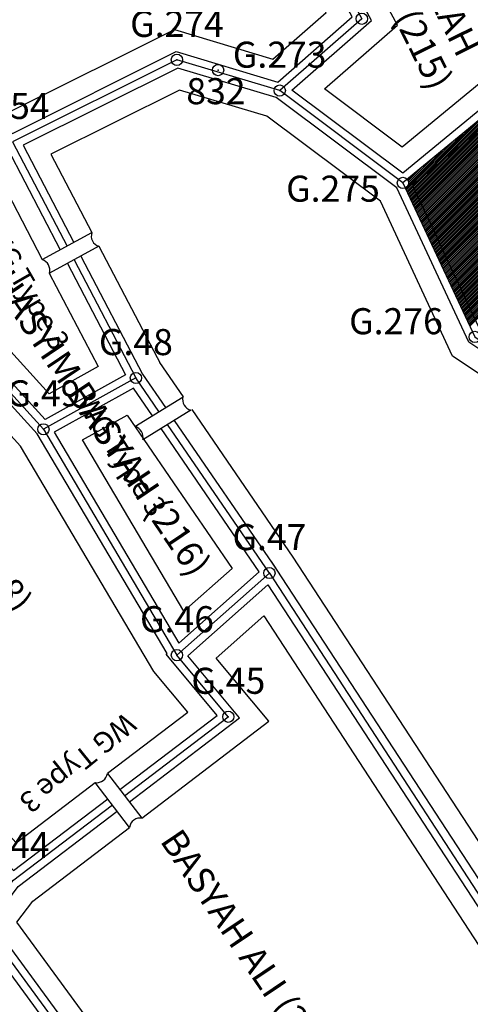
# Model space of a CAD drawing. Units: inches. Extents: x 15494 to 23641, y -5076 to 864.
# Drawn here: x 22152 to 22162, y -684 to -661 of the extents above; entities that cross this region are included whole.
import ezdxf
from ezdxf.enums import TextEntityAlignment as Align

# ---------------------------------------------------------------- set-up
doc = ezdxf.new("R2010")
doc.units = ezdxf.units.IN
doc.header["$MEASUREMENT"] = 0
for name, color, linetype in [('BULAT1', 7, 'Continuous'), ('Double', 144, 'Continuous'), ('Nama 1', 7, 'Continuous'), ('PATOK1', 7, 'Continuous'), ('tambak', 7, 'Continuous')]:
    doc.layers.add(name, color=color, linetype=linetype)
doc.styles.add('L100', font='simplex.shx', dxfattribs={"height": 2.54})

msp = doc.modelspace()

# ---------------------------------------------------------------- linework, layer by layer
at = {"layer": 'BULAT1', "color": 1, "ltscale": 10}
for centre in [(22159.887, -660.602), (22155.567, -661.562), (22156.527, -661.802), (22156.527, -661.802), (22157.967, -662.282), (22160.847, -664.442), (22162.527, -668.042), (22154.607, -669.002), (22152.447, -670.202), (22157.727, -673.562), (22155.567, -675.482), (22156.767, -676.922)]:
    msp.add_circle(centre, 0.132, dxfattribs=at)
for p in [(22155.567, -661.562), (22156.527, -661.802), (22156.527, -661.802), (22157.967, -662.282), (22160.847, -664.442), (22154.607, -669.002), (22152.447, -670.202), (22157.727, -673.562), (22155.567, -675.482), (22156.767, -676.922)]:
    msp.add_point(p, dxfattribs=at)
at = {"layer": 'Double', "color": 6}
for p, q in [((22152.418, -666.232), (22153.578, -665.602)), ((22153.745, -665.921), (22152.585, -666.551)), ((22154.584, -670.135), (22155.708, -669.443)), ((22155.892, -669.752), (22154.767, -670.444)), ((22154.461, -679.509), (22153.656, -678.463)), ((22153.944, -678.248), (22154.749, -679.294))]:
    msp.add_line(p, q, dxfattribs=at)
at = {"layer": 'Double', "color": 144}
for points in [[(22145.148, -656.686), (22147.129, -659.125), (22146.435, -661.208), (22149.153, -662.114), (22151.724, -663.283), (22155.551, -661.369), (22157.924, -662.081), (22159.661, -660.561), (22158.025, -657.542), (22160.386, -655.973), (22160.067, -655.176), (22158.02, -657.427), (22158.122, -657.478), (22158.02, -657.427)], [(22162.69, -658.749), (22164.671, -661.06), (22160.842, -664.213), (22158.253, -662.271), (22160.114, -660.643), (22158.498, -657.66), (22160.574, -656.28), (22162.456, -658.475)], [(22164.906, -661.333), (22161.07, -664.492), (22162.669, -667.92), (22165.534, -669.83), (22173.701, -681.12), (22177.215, -684.165), (22178.2, -683.918), (22183.822, -691.495), (22184.037, -693.86), (22186.766, -691.761), (22175.582, -674.628), (22164.901, -661.337)], [(22148.888, -662.405), (22146.264, -661.53), (22142.714, -665.553), (22141.609, -665.995), (22142.296, -670.12), (22151.75, -680.519), (22153.948, -678.844)], [(22170.157, -684.032), (22173.326, -681.216), (22165.281, -670.094), (22162.386, -668.164), (22160.703, -664.559), (22157.885, -662.445), (22155.584, -661.755), (22151.972, -663.561), (22153.156, -665.831)], [(22152.302, -670.309), (22149.867, -667.631), (22149.867, -666.404), (22148.661, -663.992), (22148.89, -662.39)], [(22153.006, -666.322), (22154.367, -668.93), (22152.485, -669.975), (22150.227, -667.492), (22150.227, -666.319), (22149.034, -663.932), (22149.232, -662.545), (22151.597, -663.62), (22152.84, -666.003)], [(22153.323, -666.15), (22154.762, -668.909), (22155.299, -669.694)], [(22154.992, -669.883), (22154.552, -669.239), (22152.696, -670.269), (22155.611, -675.202), (22157.489, -673.533), (22155.196, -670.18)], [(22155.503, -669.992), (22157.876, -673.46)], [(22154.235, -678.625), (22156.509, -676.893), (22155.318, -675.463), (22155.337, -675.446), (22152.302, -670.309)], [(22157.761, -673.292), (22157.764, -673.289), (22165.078, -684.504)], [(22154.454, -678.911), (22157.026, -676.951), (22155.817, -675.501), (22157.691, -673.835), (22164.712, -684.601), (22163.437, -686.514)], [(22162.417, -688.06), (22158.243, -691.306), (22151.231, -681.723), (22151.856, -680.89), (22154.168, -679.129)]]:
    msp.add_lwpolyline(points, dxfattribs=at)
at = {"layer": 'Double', "color": 6}
for points in [[(22145.514, -656.376), (22147.668, -659.027), (22147.042, -660.904), (22149.329, -661.667), (22151.714, -662.751), (22155.506, -660.855), (22157.808, -661.545), (22159.056, -660.453), (22157.803, -658.142), (22155.258, -658.142), (22152.791, -655.181)], [(22162.334, -659.07), (22163.988, -661), (22160.828, -663.603), (22159.015, -662.242), (22160.719, -660.751), (22159.129, -657.817), (22160.486, -656.915), (22162.099, -658.796)], [(22153.942, -678.245), (22155.819, -676.815), (22155.026, -675.864), (22151.914, -670.596), (22149.387, -667.817), (22149.387, -666.518), (22148.165, -664.073), (22148.356, -662.734), (22146.413, -662.086), (22142.998, -665.956), (22142.146, -666.297), (22142.747, -669.902), (22151.809, -679.87), (22153.656, -678.463)], [(22169.83, -683.681), (22172.683, -681.145), (22164.942, -670.445), (22162.008, -668.489), (22160.319, -664.871), (22157.665, -662.88), (22155.629, -662.269), (22152.623, -663.772), (22153.578, -665.602)], [(22152.584, -666.551), (22153.725, -668.737), (22152.584, -669.371), (22150.707, -667.307), (22150.707, -666.206), (22149.53, -663.851), (22149.616, -663.247), (22151.247, -663.989), (22152.418, -666.232)], [(22153.745, -665.921), (22155.188, -668.687)], [(22155.158, -668.638), (22155.708, -669.442)], [(22155.912, -669.74), (22158.276, -673.195), (22165.452, -684.198), (22167.139, -686.073), (22169.561, -683.92)], [(22154.747, -679.291), (22157.716, -677.029), (22156.484, -675.55), (22157.593, -674.564), (22164.137, -684.598), (22163.042, -686.24)], [(22162.843, -686.539), (22162.038, -687.747), (22158.339, -690.624), (22151.829, -681.727), (22152.2, -681.231), (22154.461, -679.509)]]:
    msp.add_lwpolyline(points, dxfattribs=at)
msp.add_lwpolyline([(22154.402, -669.871), (22156.854, -673.455), (22155.728, -674.456), (22153.36, -670.45)], close=True, dxfattribs=at)
at = {"layer": 'Double', "color": 144}
msp.add_lwpolyline([(22163.585, -698.871), (22157.956, -691.53), (22157.959, -691.527), (22150.919, -681.906), (22140.376, -682.375), (22139.674, -692.437), (22140.558, -693.1), (22141.748, -694.052), (22143.903, -695.249), (22154.925, -702.916), (22156.996, -703.481), (22163.176, -698.599, -0.385964), (22164.559, -698.693), (22169.722, -704.058, 0.383486), (22170.362, -704.105), (22172.112, -702.746)], format="xyb", dxfattribs=at)
at = {"layer": 'Double', "color": 6}
for centre, radius, start, end in [((22153.812, -665.683), 0.248, 161.0518, 254.1382), ((22152.333, -666.48), 0.262, 344.1546, 71.086), ((22155.946, -669.51), 0.248, 164.1504, 257.2368), ((22154.512, -670.386), 0.262, 347.2532, 74.1846), ((22153.686, -678.203), 0.262, 263.2305, 350.1619), ((22154.707, -679.538), 0.248, 80.1277, 173.2141)]:
    msp.add_arc(centre, radius, start, end, dxfattribs=at)
at = {"layer": 'tambak', "lineweight": -3, "ltscale": 10}
for points in [[(22158.261, -657.601), (22159.887, -660.602), (22157.967, -662.282)], [(22160.847, -664.442), (22162.527, -668.042), (22165.407, -669.962), (22173.567, -681.242), (22177.167, -684.362), (22178.127, -684.122), (22183.647, -691.562), (22183.887, -694.202), (22187.007, -691.802), (22175.727, -674.522), (22164.927, -661.082), (22160.847, -664.442), (22157.967, -662.282), (22155.567, -661.562), (22151.727, -663.482), (22152.998, -665.917)], [(22161.074, -664.928), (22164.831, -661.172)], [(22161.088, -664.957), (22164.854, -661.191)], [(22161.142, -665.073), (22165.019, -661.196)], [(22161.061, -664.899), (22164.648, -661.312)], [(22161.101, -664.986), (22164.882, -661.206)], [(22161.115, -665.015), (22164.916, -661.213)], [(22161.128, -665.044), (22164.963, -661.209)], [(22161.155, -665.102), (22165.038, -661.219)], [(22161.169, -665.131), (22165.057, -661.243)], [(22161.182, -665.159), (22165.076, -661.266)], [(22161.196, -665.188), (22165.094, -661.29)], [(22161.209, -665.217), (22165.113, -661.313)], [(22161.223, -665.246), (22165.132, -661.337)], [(22161.236, -665.275), (22165.151, -661.36)], [(22161.25, -665.304), (22165.17, -661.384)], [(22161.263, -665.333), (22165.189, -661.407)], [(22161.047, -664.87), (22164.407, -661.51)], [(22161.277, -665.362), (22165.208, -661.431)], [(22161.29, -665.391), (22165.227, -661.454)], [(22161.304, -665.42), (22165.246, -661.478)], [(22161.317, -665.449), (22165.265, -661.501)], [(22161.331, -665.478), (22165.284, -661.525)], [(22161.344, -665.507), (22165.302, -661.549)], [(22161.358, -665.536), (22165.321, -661.572)], [(22161.371, -665.564), (22165.34, -661.596)], [(22161.385, -665.593), (22165.359, -661.619)], [(22161.398, -665.622), (22165.378, -661.643)], [(22161.034, -664.841), (22164.167, -661.708)], [(22161.412, -665.651), (22165.397, -661.666)], [(22161.425, -665.68), (22165.416, -661.69)], [(22161.439, -665.709), (22165.435, -661.713)], [(22161.452, -665.738), (22165.454, -661.737)], [(22161.466, -665.767), (22165.473, -661.76)], [(22161.479, -665.796), (22165.491, -661.784)], [(22161.493, -665.825), (22165.51, -661.807)], [(22161.506, -665.854), (22165.529, -661.831)], [(22161.52, -665.883), (22165.548, -661.854)], [(22161.533, -665.912), (22165.567, -661.878)], [(22161.007, -664.783), (22163.686, -662.104)], [(22161.02, -664.812), (22163.926, -661.906)], [(22161.547, -665.941), (22165.586, -661.901)], [(22161.56, -665.969), (22165.605, -661.925)], [(22161.574, -665.998), (22165.624, -661.948)], [(22161.587, -666.027), (22165.643, -661.972)], [(22161.601, -666.056), (22165.662, -661.995)], [(22161.614, -666.085), (22165.68, -662.019)], [(22161.628, -666.114), (22165.699, -662.043)], [(22161.641, -666.143), (22165.718, -662.066)], [(22161.655, -666.172), (22165.737, -662.09)], [(22161.668, -666.201), (22165.756, -662.113)], [(22152.447, -670.202), (22150.047, -667.562), (22150.047, -666.362), (22148.847, -663.962), (22149.087, -662.282)], [(22160.993, -664.755), (22163.446, -662.302)], [(22161.682, -666.23), (22165.775, -662.137)], [(22161.695, -666.259), (22165.794, -662.16)], [(22161.709, -666.288), (22165.813, -662.184)], [(22161.722, -666.317), (22165.832, -662.207)], [(22161.736, -666.346), (22165.851, -662.231)], [(22161.749, -666.374), (22165.87, -662.254)], [(22161.763, -666.403), (22165.888, -662.278)], [(22161.776, -666.432), (22165.907, -662.301)], [(22161.79, -666.461), (22165.926, -662.325)], [(22161.803, -666.49), (22165.945, -662.348)], [(22160.98, -664.726), (22163.205, -662.5)], [(22161.817, -666.519), (22165.964, -662.372)], [(22161.83, -666.548), (22165.983, -662.395)], [(22161.844, -666.577), (22166.002, -662.419)], [(22161.857, -666.606), (22166.021, -662.442)], [(22161.871, -666.635), (22166.04, -662.466)], [(22161.884, -666.664), (22166.059, -662.489)], [(22161.898, -666.693), (22166.077, -662.513)], [(22161.911, -666.722), (22166.096, -662.537)], [(22161.925, -666.75), (22166.115, -662.56)], [(22160.966, -664.697), (22162.965, -662.698)], [(22161.938, -666.779), (22166.134, -662.584)], [(22161.952, -666.808), (22166.153, -662.607)], [(22161.965, -666.837), (22166.172, -662.631)], [(22161.979, -666.866), (22166.191, -662.654)], [(22161.992, -666.895), (22166.21, -662.678)], [(22162.006, -666.924), (22166.229, -662.701)], [(22162.019, -666.953), (22166.248, -662.725)], [(22162.033, -666.982), (22166.266, -662.748)], [(22162.046, -667.011), (22166.285, -662.772)], [(22162.06, -667.04), (22166.304, -662.795)], [(22160.953, -664.668), (22162.724, -662.896)], [(22162.073, -667.069), (22166.323, -662.819)], [(22162.087, -667.098), (22166.342, -662.842)], [(22162.1, -667.127), (22166.361, -662.866)], [(22162.114, -667.155), (22166.38, -662.889)], [(22162.127, -667.184), (22166.399, -662.913)], [(22162.141, -667.213), (22166.418, -662.936)], [(22162.154, -667.242), (22166.437, -662.96)], [(22162.168, -667.271), (22166.455, -662.983)], [(22162.181, -667.3), (22166.474, -663.007)], [(22162.195, -667.329), (22166.493, -663.031)], [(22160.939, -664.639), (22162.484, -663.094)], [(22162.208, -667.358), (22166.512, -663.054)], [(22162.222, -667.387), (22166.531, -663.078)], [(22162.235, -667.416), (22166.55, -663.101)], [(22162.249, -667.445), (22166.569, -663.125)], [(22162.262, -667.474), (22166.588, -663.148)], [(22162.276, -667.503), (22166.607, -663.172)], [(22162.289, -667.532), (22166.626, -663.195)], [(22162.303, -667.56), (22166.645, -663.219)], [(22162.316, -667.589), (22166.663, -663.242)], [(22162.33, -667.618), (22166.682, -663.266)], [(22160.912, -664.581), (22162.003, -663.49)], [(22160.926, -664.61), (22162.244, -663.292)], [(22162.343, -667.647), (22166.701, -663.289)], [(22162.357, -667.676), (22166.72, -663.313)], [(22162.37, -667.705), (22166.739, -663.336)], [(22162.384, -667.734), (22166.758, -663.36)], [(22162.397, -667.763), (22166.777, -663.383)], [(22162.411, -667.792), (22166.796, -663.407)], [(22160.975, -664.476), (22161.763, -663.688)], [(22160.979, -664.43), (22161.522, -663.886)], [(22160.971, -664.395), (22161.282, -664.084)], [(22160.956, -664.367), (22161.041, -664.282)], [(22153.164, -666.236), (22154.607, -669.002), (22152.447, -670.202), (22155.567, -675.482), (22157.727, -673.562), (22164.949, -684.665), (22163.604, -686.63)], [(22155.146, -669.789), (22154.607, -669.002)], [(22142.099, -670.03), (22151.727, -680.762), (22151.007, -681.722), (22140.207, -682.202), (22151.007, -681.722), (22158.207, -691.562), (22163.727, -698.762), (22169.967, -705.242), (22172.489, -703.178)], [(22157.727, -673.562), (22155.349, -670.086)], [(22154.344, -678.768), (22156.767, -676.922), (22155.567, -675.482)], [(22151.727, -680.762), (22154.058, -678.986)]]:
    msp.add_lwpolyline(points, dxfattribs=at)

# ---------------------------------------------------------------- texts
at = {"layer": 'Nama 1', "ltscale": 10, "style": 'L100'}
for s, rotation, p in [('RAZAK (215)', 296.3066, (22160.713, -660.075)), ('ABDULAH', 296.3066, (22161.564, -659.711)), ('HASYIM BASYAH (216)', 303.9635, (22153.795, -670.051)), ('HASYIM BASYAH (218)', 303.9635, (22149.624, -670.917)), (' BASYAH ALI (222)', 303.9635, (22157.206, -682.324))]:
    msp.add_text(s, height=0.6096, rotation=rotation, dxfattribs=at).set_placement(p, align=Align.MIDDLE_CENTER)
at = {"layer": 'PATOK1', "color": 3, "ltscale": 10, "style": 'L100'}
for s, p in [('G.274', (22155.567, -660.722)), ('G.273', (22157.967, -661.442)), ('832', (22156.478, -662.295)), ('G.54', (22151.727, -662.642)), ('G.275', (22159.212, -664.575)), ('G.276', (22160.684, -667.674)), ('G.48', (22154.607, -668.162)), ('G.49', (22152.447, -669.362)), ('G.47', (22157.727, -672.722)), ('G.46', (22155.567, -674.642)), ('G.45', (22156.767, -676.082)), ('G.44', (22151.727, -679.922))]:
    msp.add_text(s, height=0.6096, dxfattribs=at).set_placement(p, align=Align.MIDDLE_CENTER)
at = {"layer": 'tambak', "color": 3, "ltscale": 10, "style": 'L100'}
for rotation, p in [(313.317, (22161.909, -659.509)), (299.8441, (22152.069, -666.88)), (302.9426, (22154.27, -670.8)), (218.92, (22153.25, -678.006))]:
    msp.add_text('WG Type 3', height=0.4877, rotation=rotation, dxfattribs=at).set_placement(p, align=Align.MIDDLE_CENTER)

doc.saveas('drawing.dxf')
